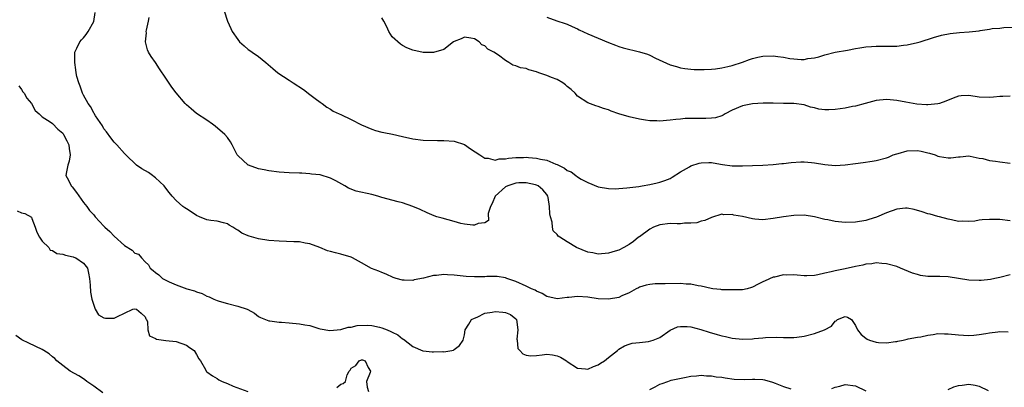
# Model space of a CAD drawing. Units: inches. Extents: x 2538000 to 2541000, y 1542000 to 1545000.
# Drawn here: x 2539093 to 2539284, y 1543286 to 1543357 of the extents above; entities that cross this region are included whole.
import ezdxf

# ---------------------------------------------------------------- set-up
doc = ezdxf.new("R2010")
doc.units = ezdxf.units.IN
doc.header["$MEASUREMENT"] = 0
doc.layers.add('LD25381542_2ft', color=64, linetype='Continuous')

msp = doc.modelspace()

# ---------------------------------------------------------------- linework, layer by layer
at = {"layer": 'LD25381542_2ft'}
for points, elevation in [([(2539285, 1543307.7), (2539283, 1543307.21), (2539282.07, 1543307), (2539281.18, 1543306.82), (2539279.38, 1543306.62), (2539279, 1543306.6), (2539277, 1543306.69), (2539275.02, 1543307.02), (2539273, 1543307.32), (2539271.36, 1543307.36), (2539271, 1543307.38), (2539269.37, 1543307.37), (2539269, 1543307.4), (2539267.6, 1543307.6), (2539267, 1543307.74), (2539266.06, 1543308.06), (2539263.71, 1543309), (2539263, 1543309.31), (2539261, 1543309.87), (2539260.08, 1543309.92), (2539259, 1543310.02), (2539258.14, 1543309.86), (2539257, 1543309.77), (2539256.41, 1543309.59), (2539255, 1543309.31), (2539253, 1543308.85), (2539251, 1543308.45), (2539250.26, 1543308.26), (2539249, 1543308), (2539247.69, 1543307.69), (2539247, 1543307.58), (2539245.51, 1543307.51), (2539245, 1543307.52), (2539243.62, 1543307.62), (2539243, 1543307.69), (2539241.67, 1543307.67), (2539241, 1543307.69), (2539239.28, 1543307.28), (2539239, 1543307.24), (2539237.44, 1543306.56), (2539237, 1543306.32), (2539236.09, 1543305.91), (2539235, 1543305.29), (2539234.78, 1543305.22), (2539233.97, 1543305), (2539233, 1543304.8), (2539232.82, 1543304.81), (2539231, 1543304.77), (2539230.79, 1543304.79), (2539229, 1543304.82), (2539228.85, 1543304.85), (2539227.29, 1543305), (2539226.96, 1543305.04), (2539225, 1543305.5), (2539224.45, 1543305.55), (2539223, 1543305.86), (2539222.11, 1543305.89), (2539221, 1543305.99), (2539218.02, 1543305.98), (2539216.07, 1543305.93), (2539215, 1543305.81), (2539214.31, 1543305.69), (2539213, 1543305.28), (2539212.8, 1543305.2), (2539212.4, 1543305), (2539211, 1543304.19), (2539209.6, 1543303.6), (2539209, 1543303.32), (2539207, 1543302.98), (2539205, 1543303.04), (2539203, 1543303.35), (2539201, 1543303.5), (2539199.32, 1543303.32), (2539199, 1543303.3), (2539197, 1543303.07), (2539195, 1543303.49), (2539194.1, 1543304.1), (2539193, 1543304.53), (2539192.73, 1543304.73), (2539192.05, 1543305), (2539191, 1543305.51), (2539189, 1543306.42), (2539187.28, 1543307), (2539187, 1543307.11), (2539185.37, 1543307.37), (2539183.37, 1543307.37), (2539183, 1543307.31), (2539181.31, 1543307.31), (2539181, 1543307.29), (2539179.38, 1543307.38), (2539177.58, 1543307.58), (2539177, 1543307.66), (2539175.72, 1543307.72), (2539175, 1543307.79), (2539173.59, 1543307.59), (2539173, 1543307.56), (2539171.04, 1543307.04), (2539169.26, 1543306.74), (2539169, 1543306.61), (2539167.31, 1543306.69), (2539167, 1543306.65), (2539165.78, 1543307), (2539165.19, 1543307.19), (2539163.83, 1543307.83), (2539163, 1543308.15), (2539162.41, 1543308.41), (2539160.96, 1543308.96), (2539159, 1543310.02), (2539157.3, 1543311), (2539157, 1543311.14), (2539155, 1543311.75), (2539153.96, 1543311.96), (2539153, 1543312.22), (2539152.4, 1543312.4), (2539150.93, 1543313), (2539149, 1543313.75), (2539148.11, 1543313.89), (2539147, 1543314.1), (2539145.89, 1543314.11), (2539143, 1543314.22), (2539141, 1543314.38), (2539139, 1543314.7), (2539137.2, 1543315.2), (2539137, 1543315.3), (2539135.8, 1543315.8), (2539135, 1543316.41), (2539134.6, 1543316.6), (2539134.02, 1543317), (2539133.34, 1543317.34), (2539133, 1543317.59), (2539132.19, 1543317.81), (2539131, 1543318.11), (2539129.75, 1543318.25), (2539129, 1543318.37), (2539127.57, 1543319), (2539127, 1543319.22), (2539125.96, 1543319.96), (2539125, 1543320.52), (2539124.73, 1543320.73), (2539124.31, 1543321), (2539123, 1543322.13), (2539122.22, 1543323), (2539121.68, 1543323.68), (2539121, 1543324.57), (2539120.7, 1543325), (2539119, 1543326.58), (2539118.77, 1543326.77), (2539118.44, 1543327), (2539117.62, 1543327.62), (2539116.33, 1543328.34), (2539115.32, 1543329), (2539113.23, 1543331), (2539113, 1543331.3), (2539111.49, 1543333), (2539111, 1543333.5), (2539110.33, 1543334.33), (2539109.48, 1543335.48), (2539109, 1543336.07), (2539108.7, 1543336.7), (2539107.38, 1543338.62), (2539107.09, 1543339.09), (2539107, 1543339.19), (2539106.4, 1543340.4), (2539105.92, 1543341), (2539105, 1543342.61), (2539104.82, 1543343), (2539104.4, 1543344.4), (2539104.09, 1543345), (2539103.73, 1543346.27), (2539103.58, 1543347), (2539103.53, 1543347.53), (2539103.31, 1543349), (2539103.34, 1543350.66), (2539103.37, 1543351), (2539103.74, 1543351.74), (2539104.29, 1543353), (2539104.62, 1543353.38), (2539105, 1543353.76), (2539105.55, 1543354.45), (2539105.94, 1543355), (2539107, 1543356.97), (2539107.31, 1543358.69)], 8042), ([(2539132.37, 1543359), (2539132.98, 1543357), (2539133.62, 1543355.62), (2539133.88, 1543355), (2539135, 1543353.42), (2539135.35, 1543353), (2539136.24, 1543352.24), (2539137, 1543351.54), (2539137.33, 1543351.33), (2539137.81, 1543351), (2539139, 1543350.13), (2539140.46, 1543349), (2539141.79, 1543347.79), (2539142.78, 1543347), (2539145, 1543345.55), (2539145.77, 1543345), (2539147.74, 1543343.74), (2539149, 1543342.75), (2539150.01, 1543342.01), (2539151, 1543341.26), (2539151.37, 1543341), (2539152.3, 1543340.3), (2539153, 1543339.91), (2539153.55, 1543339.55), (2539154.66, 1543339), (2539155, 1543338.86), (2539157, 1543337.93), (2539159, 1543336.87), (2539161, 1543335.99), (2539161.76, 1543335.76), (2539163, 1543335.47), (2539163.38, 1543335.38), (2539165.07, 1543335.07), (2539167, 1543334.59), (2539169, 1543334.11), (2539171, 1543333.86), (2539173.8, 1543333.8), (2539175, 1543333.83), (2539177, 1543333.66), (2539179, 1543333.02), (2539180.22, 1543332.22), (2539182.01, 1543331), (2539183, 1543330.37), (2539183.64, 1543330.36), (2539185, 1543329.99), (2539185.77, 1543330.23), (2539187, 1543330.23), (2539187.6, 1543330.4), (2539189, 1543330.49), (2539190.5, 1543330.5), (2539191, 1543330.55), (2539191.48, 1543330.52), (2539193, 1543330.39), (2539193.8, 1543330.2), (2539195, 1543329.99), (2539196.8, 1543329.2), (2539197, 1543329.14), (2539197.26, 1543329), (2539198.47, 1543328.47), (2539199, 1543328.01), (2539199.75, 1543327.75), (2539200.64, 1543327), (2539201, 1543326.73), (2539201.69, 1543326.31), (2539203, 1543325.64), (2539205, 1543324.82), (2539207, 1543324.47), (2539208.45, 1543324.45), (2539209, 1543324.47), (2539210.59, 1543324.59), (2539212.89, 1543324.89), (2539213.53, 1543325), (2539215, 1543325.26), (2539216.43, 1543325.57), (2539217, 1543325.71), (2539217.97, 1543326.03), (2539219, 1543326.46), (2539219.34, 1543326.66), (2539221, 1543327.7), (2539222.72, 1543328.72), (2539223, 1543328.9), (2539224.6, 1543329.4), (2539225, 1543329.49), (2539226.48, 1543329.52), (2539227, 1543329.51), (2539228.79, 1543329.21), (2539229.17, 1543329.17), (2539231, 1543328.9), (2539232.89, 1543328.89), (2539233, 1543328.88), (2539234.98, 1543328.98), (2539236.96, 1543329.04), (2539239, 1543329.15), (2539240.68, 1543329.32), (2539241, 1543329.33), (2539242.47, 1543329.53), (2539244.35, 1543329.65), (2539245, 1543329.65), (2539246.45, 1543329.55), (2539247, 1543329.48), (2539249, 1543329.14), (2539251, 1543328.95), (2539253, 1543329.09), (2539255, 1543329.36), (2539256.46, 1543329.54), (2539258.2, 1543329.8), (2539259, 1543329.94), (2539261, 1543330.47), (2539261.39, 1543330.61), (2539262.33, 1543331), (2539263, 1543331.23), (2539263.29, 1543331.29), (2539265, 1543331.78), (2539267, 1543331.86), (2539267.76, 1543331.76), (2539269, 1543331.44), (2539269.37, 1543331.37), (2539270.48, 1543331), (2539271, 1543330.78), (2539271.27, 1543330.73), (2539273, 1543330.47), (2539273.52, 1543330.48), (2539275, 1543330.67), (2539275.33, 1543330.67), (2539277, 1543330.81), (2539277.23, 1543330.77), (2539279, 1543330.41), (2539279.7, 1543330.3), (2539281, 1543329.95), (2539282.17, 1543329.83), (2539283, 1543329.68), (2539285, 1543329.38)], 8038), ([(2539285, 1543318.21), (2539283, 1543318.44), (2539281, 1543318.46), (2539279.6, 1543318.4), (2539279, 1543318.31), (2539278.16, 1543318.16), (2539277, 1543318.09), (2539275.84, 1543318.16), (2539275, 1543318.1), (2539273.61, 1543318.39), (2539273, 1543318.5), (2539271.31, 1543319), (2539271, 1543319.06), (2539269.49, 1543319.49), (2539269, 1543319.58), (2539267.95, 1543319.95), (2539266.4, 1543320.4), (2539265, 1543320.68), (2539264.67, 1543320.67), (2539263, 1543320.49), (2539261, 1543319.77), (2539259.08, 1543318.92), (2539257.56, 1543318.44), (2539257, 1543318.27), (2539255, 1543317.95), (2539253, 1543317.9), (2539251, 1543318.1), (2539249.61, 1543318.39), (2539249, 1543318.49), (2539247.03, 1543318.97), (2539245, 1543319.28), (2539243, 1543319.26), (2539241, 1543319), (2539239, 1543318.63), (2539237, 1543318.42), (2539235.45, 1543318.55), (2539235, 1543318.58), (2539233, 1543319.05), (2539231.32, 1543319.32), (2539231, 1543319.44), (2539229.4, 1543319.4), (2539229, 1543319.52), (2539227, 1543318.87), (2539225.74, 1543318.26), (2539225, 1543318.11), (2539224.18, 1543317.82), (2539223, 1543317.73), (2539221.74, 1543317.74), (2539221, 1543317.65), (2539220.36, 1543317.64), (2539219, 1543317.67), (2539217, 1543317.45), (2539215.74, 1543317), (2539215, 1543316.59), (2539213, 1543315.12), (2539212.82, 1543315), (2539211.84, 1543314.16), (2539211, 1543313.57), (2539209.99, 1543313), (2539209, 1543312.52), (2539208.29, 1543312.29), (2539207, 1543311.92), (2539205, 1543311.75), (2539203.95, 1543311.95), (2539203, 1543312.08), (2539200.77, 1543313), (2539199, 1543314.15), (2539197.54, 1543315), (2539197.21, 1543315.21), (2539197, 1543315.52), (2539196.26, 1543316.26), (2539196.14, 1543317), (2539196.08, 1543317.92), (2539195.73, 1543319), (2539195.59, 1543319.59), (2539195.56, 1543321), (2539195.26, 1543322.74), (2539195.19, 1543323), (2539195, 1543323.3), (2539194.26, 1543324.26), (2539193.36, 1543325), (2539193, 1543325.15), (2539192.83, 1543325.17), (2539191, 1543325.56), (2539189.57, 1543325.57), (2539189, 1543325.52), (2539188.6, 1543325.4), (2539187.43, 1543325), (2539187, 1543324.79), (2539185.02, 1543323), (2539184.41, 1543321.59), (2539184.06, 1543321), (2539183.62, 1543319.61), (2539183.71, 1543318.29), (2539183, 1543317.83), (2539181.66, 1543317.66), (2539181, 1543317.35), (2539180.65, 1543317.35), (2539179, 1543317.55), (2539178.3, 1543317.7), (2539177, 1543318.04), (2539174.7, 1543318.7), (2539173.68, 1543319), (2539173.17, 1543319.17), (2539171.75, 1543319.75), (2539170.41, 1543320.41), (2539169, 1543321), (2539167, 1543321.67), (2539166.13, 1543321.87), (2539163, 1543322.74), (2539162.17, 1543323), (2539161, 1543323.33), (2539157.99, 1543323.99), (2539156.53, 1543324.53), (2539155.78, 1543325), (2539154.02, 1543325.98), (2539153, 1543326.51), (2539151, 1543327.12), (2539149.29, 1543327.29), (2539149, 1543327.35), (2539147.44, 1543327.44), (2539147, 1543327.48), (2539145, 1543327.54), (2539143, 1543327.65), (2539141, 1543327.9), (2539140.1, 1543328.1), (2539139, 1543328.3), (2539137.1, 1543329), (2539137, 1543329.05), (2539135, 1543330.88), (2539134.9, 1543331), (2539133.89, 1543333), (2539133.56, 1543333.56), (2539133, 1543334.38), (2539132.48, 1543335), (2539130.61, 1543336.61), (2539130.07, 1543337), (2539129, 1543337.74), (2539127, 1543339.07), (2539125.96, 1543339.96), (2539125, 1543340.76), (2539124.76, 1543341), (2539123, 1543343.06), (2539122.19, 1543344.19), (2539121, 1543345.93), (2539119.77, 1543347.77), (2539119, 1543348.95), (2539118.15, 1543350.15), (2539117.67, 1543351), (2539117.46, 1543351.46), (2539117.09, 1543353), (2539117.25, 1543354.75), (2539117.22, 1543355), (2539117.24, 1543355.24), (2539117.63, 1543357), (2539117.75, 1543357.75)], 8040), ([(2539285, 1543342.44), (2539283.6, 1543342.4), (2539283, 1543342.36), (2539281.76, 1543342.24), (2539281, 1543342.15), (2539279, 1543342.27), (2539277, 1543342.54), (2539275.52, 1543342.48), (2539275, 1543342.42), (2539273.93, 1543342.07), (2539272.53, 1543341.47), (2539271.27, 1543341), (2539271, 1543340.93), (2539269, 1543340.78), (2539268.77, 1543340.77), (2539266.89, 1543340.89), (2539264.73, 1543341.27), (2539263, 1543341.6), (2539261.71, 1543341.71), (2539261, 1543341.76), (2539259, 1543341.57), (2539256.89, 1543341), (2539255, 1543340.51), (2539254.43, 1543340.43), (2539253, 1543340.13), (2539251, 1543339.86), (2539249.77, 1543339.77), (2539249, 1543339.8), (2539247.88, 1543339.88), (2539247, 1543340.15), (2539246.27, 1543340.27), (2539245, 1543340.73), (2539243, 1543341.01), (2539240.98, 1543341.02), (2539239, 1543341.06), (2539237.05, 1543341.05), (2539235, 1543340.93), (2539233, 1543340.57), (2539231, 1543339.7), (2539229.68, 1543339), (2539229.26, 1543338.74), (2539229, 1543338.63), (2539227.76, 1543338.24), (2539227, 1543338.13), (2539225.92, 1543338.08), (2539225, 1543338.07), (2539223.89, 1543338.11), (2539223, 1543338.08), (2539221.91, 1543338.09), (2539221, 1543337.99), (2539220.07, 1543337.93), (2539219, 1543337.77), (2539218.27, 1543337.73), (2539217, 1543337.58), (2539216.37, 1543337.63), (2539215, 1543337.66), (2539214.2, 1543337.8), (2539213, 1543337.97), (2539211, 1543338.41), (2539209, 1543339), (2539207.52, 1543339.52), (2539207, 1543339.75), (2539206.04, 1543340.04), (2539205, 1543340.45), (2539204.57, 1543340.57), (2539203, 1543341.12), (2539201, 1543342.45), (2539200.52, 1543343), (2539199.76, 1543343.76), (2539199, 1543344.34), (2539198.66, 1543344.66), (2539198.15, 1543345), (2539197, 1543345.67), (2539195.91, 1543346.09), (2539195, 1543346.48), (2539193.47, 1543347), (2539193, 1543347.18), (2539191.55, 1543347.55), (2539191, 1543347.82), (2539189.93, 1543347.93), (2539189, 1543348.36), (2539188.45, 1543348.45), (2539187.67, 1543349), (2539187, 1543349.34), (2539185.61, 1543350.39), (2539184.74, 1543351), (2539183.59, 1543351.59), (2539183, 1543352.19), (2539182.39, 1543352.39), (2539181.87, 1543353), (2539181, 1543353.55), (2539180.29, 1543353.71), (2539179, 1543353.89), (2539178.4, 1543353.6), (2539177, 1543353.06), (2539176.91, 1543353), (2539175, 1543351.54), (2539173, 1543350.94), (2539171, 1543350.93), (2539169, 1543351.41), (2539167.86, 1543351.86), (2539167, 1543352.31), (2539166.57, 1543352.56), (2539165, 1543354), (2539164.35, 1543355), (2539163.93, 1543355.93), (2539163.37, 1543357), (2539163, 1543357.66)], 8036), ([(2539195, 1543357.78), (2539196.95, 1543357.05), (2539198.58, 1543356.58), (2539199, 1543356.42), (2539199.96, 1543355.96), (2539201, 1543355.51), (2539201.32, 1543355.32), (2539203, 1543354.57), (2539207, 1543352.85), (2539208.33, 1543352.33), (2539209, 1543352.1), (2539209.86, 1543351.86), (2539213, 1543351.06), (2539214.57, 1543350.57), (2539215, 1543350.41), (2539216.15, 1543349.85), (2539219, 1543348.55), (2539220.19, 1543348.19), (2539221, 1543347.97), (2539221.84, 1543347.84), (2539223, 1543347.69), (2539223.65, 1543347.65), (2539225, 1543347.59), (2539225.6, 1543347.6), (2539227, 1543347.69), (2539227.76, 1543347.76), (2539229, 1543347.97), (2539230.21, 1543348.21), (2539231, 1543348.41), (2539233, 1543349.06), (2539234.41, 1543349.59), (2539235, 1543349.75), (2539236.01, 1543349.99), (2539237, 1543350.19), (2539239, 1543350.25), (2539239.88, 1543350.12), (2539241, 1543349.99), (2539242.25, 1543349.75), (2539243, 1543349.67), (2539244.45, 1543349.54), (2539245, 1543349.58), (2539245.75, 1543349.75), (2539247, 1543349.88), (2539247.89, 1543350.11), (2539249, 1543350.46), (2539251.03, 1543350.97), (2539253.4, 1543351.4), (2539255, 1543351.71), (2539255.81, 1543351.81), (2539257, 1543352.01), (2539258.06, 1543352.06), (2539259, 1543352.14), (2539263, 1543352.18), (2539264.33, 1543352.33), (2539265, 1543352.39), (2539267, 1543352.84), (2539267.55, 1543353), (2539270.14, 1543353.86), (2539271.71, 1543354.29), (2539273.39, 1543354.61), (2539275.21, 1543354.79), (2539277.07, 1543354.93), (2539279, 1543355.16), (2539279.2, 1543355.2), (2539281, 1543355.46), (2539281.56, 1543355.56), (2539283, 1543355.68), (2539283.78, 1543355.78), (2539285.85, 1543355.85)], 8034), ([(2539092.44, 1543344.44), (2539093, 1543343.75), (2539093.26, 1543343.26), (2539093.51, 1543343), (2539094.02, 1543342.02), (2539094.94, 1543341), (2539095.64, 1543339.64), (2539096.38, 1543339), (2539097, 1543338.44), (2539098.58, 1543337.42), (2539099, 1543337.11), (2539100.02, 1543336.02), (2539101, 1543335.27), (2539101.16, 1543335), (2539101.78, 1543333.78), (2539102.15, 1543333), (2539102.24, 1543332.24), (2539102.45, 1543331), (2539102.22, 1543329.78), (2539101.95, 1543329), (2539101.7, 1543327.7), (2539101.61, 1543327), (2539102.1, 1543326.1), (2539102.6, 1543325), (2539102.8, 1543324.8), (2539103.68, 1543323.68), (2539105, 1543321.78), (2539105.67, 1543321), (2539106.21, 1543320.21), (2539107, 1543319.37), (2539107.32, 1543319), (2539109, 1543317.18), (2539109.17, 1543317), (2539110.12, 1543316.12), (2539111, 1543315.2), (2539113, 1543313.42), (2539114.47, 1543312.47), (2539115, 1543311.91), (2539115.69, 1543311.69), (2539116.29, 1543311), (2539117, 1543310.22), (2539117.68, 1543309.68), (2539117.98, 1543309), (2539118.57, 1543308.57), (2539119, 1543308.16), (2539119.68, 1543307.68), (2539120.39, 1543307), (2539121, 1543306.65), (2539121.67, 1543306.33), (2539123, 1543305.74), (2539125.08, 1543305), (2539126.57, 1543304.57), (2539127, 1543304.38), (2539128.05, 1543304.05), (2539129, 1543303.54), (2539129.41, 1543303.41), (2539130.36, 1543303), (2539131, 1543302.7), (2539131.4, 1543302.6), (2539133, 1543302.1), (2539135, 1543301.62), (2539136.8, 1543301), (2539136.94, 1543300.94), (2539138.22, 1543300.22), (2539139, 1543299.63), (2539139.42, 1543299.42), (2539141, 1543298.78), (2539141.22, 1543298.78), (2539143, 1543298.51), (2539143.48, 1543298.52), (2539145, 1543298.37), (2539147, 1543298.21), (2539148.03, 1543297.97), (2539149, 1543297.83), (2539150.73, 1543297.27), (2539151, 1543297.2), (2539152.85, 1543296.85), (2539154.31, 1543297), (2539154.92, 1543297.08), (2539155, 1543297.07), (2539156.45, 1543297.55), (2539157, 1543297.55), (2539158.15, 1543297.85), (2539160.1, 1543297.9), (2539161, 1543297.85), (2539162.49, 1543297.51), (2539163, 1543297.41), (2539163.98, 1543297), (2539164.71, 1543296.71), (2539165, 1543296.53), (2539166.06, 1543296.06), (2539167, 1543295.26), (2539167.19, 1543295.19), (2539169, 1543293.8), (2539170.95, 1543292.95), (2539171, 1543292.93), (2539172.76, 1543292.76), (2539173, 1543292.74), (2539174.79, 1543292.79), (2539175, 1543292.75), (2539176.54, 1543293), (2539176.91, 1543293.09), (2539177, 1543293.18), (2539178.06, 1543293.94), (2539178.78, 1543295), (2539179, 1543296.06), (2539179.14, 1543297), (2539179.87, 1543298.13), (2539180.38, 1543299), (2539181, 1543299.3), (2539181.49, 1543299.49), (2539183, 1543300.26), (2539184.43, 1543300.43), (2539185, 1543300.58), (2539186.45, 1543300.45), (2539187, 1543300.37), (2539187.98, 1543299.98), (2539189, 1543299.15), (2539189.08, 1543299.08), (2539189.12, 1543299), (2539189.4, 1543297), (2539189.22, 1543295.22), (2539189.26, 1543295), (2539189.37, 1543293.37), (2539189.75, 1543293), (2539190.34, 1543292.34), (2539191, 1543292.11), (2539191.94, 1543291.94), (2539193, 1543292.02), (2539194.14, 1543292.14), (2539195, 1543292.27), (2539196.14, 1543292.14), (2539197, 1543291.98), (2539197.69, 1543291.69), (2539198.83, 1543291), (2539199, 1543290.88), (2539201, 1543289.55), (2539202.54, 1543289.46), (2539203, 1543289.39), (2539204.09, 1543289.91), (2539205, 1543290.23), (2539205.46, 1543290.54), (2539206.23, 1543291), (2539207, 1543291.65), (2539208.74, 1543293), (2539209, 1543293.23), (2539210.08, 1543293.92), (2539211, 1543294.2), (2539211.57, 1543294.43), (2539213, 1543294.56), (2539214.76, 1543294.76), (2539215.66, 1543295), (2539217, 1543295.55), (2539219, 1543296.94), (2539220.4, 1543297.6), (2539221, 1543297.69), (2539222.31, 1543297.69), (2539223, 1543297.57), (2539224.95, 1543297.05), (2539226.56, 1543296.56), (2539228.13, 1543296.13), (2539229, 1543295.85), (2539229.71, 1543295.71), (2539231, 1543295.39), (2539233, 1543295.2), (2539235, 1543295.29), (2539235.33, 1543295.33), (2539237, 1543295.46), (2539237.51, 1543295.51), (2539239.58, 1543295.58), (2539241, 1543295.54), (2539243, 1543295.53), (2539243.59, 1543295.59), (2539245, 1543295.8), (2539247, 1543296.29), (2539248.96, 1543297.04), (2539250.3, 1543297.7), (2539251, 1543298.71), (2539251.24, 1543298.76), (2539251.49, 1543299), (2539253, 1543299.63), (2539253.45, 1543299.45), (2539254.18, 1543299), (2539255, 1543297.85), (2539255.38, 1543297), (2539256.11, 1543296.11), (2539257, 1543295.36), (2539257.22, 1543295.22), (2539257.7, 1543295), (2539259, 1543294.6), (2539259.48, 1543294.52), (2539261, 1543294.48), (2539262.77, 1543294.77), (2539263, 1543294.77), (2539263.2, 1543294.8), (2539264.21, 1543295), (2539265, 1543295.19), (2539265.23, 1543295.23), (2539267, 1543295.58), (2539267.67, 1543295.67), (2539269, 1543296), (2539270.1, 1543296.1), (2539271, 1543296.27), (2539272.24, 1543296.24), (2539273, 1543296.24), (2539275, 1543296.03), (2539275.96, 1543295.96), (2539277, 1543295.91), (2539277.97, 1543295.97), (2539279, 1543296.1), (2539280.31, 1543296.31), (2539281, 1543296.46), (2539282.61, 1543296.61), (2539283, 1543296.67), (2539284.63, 1543296.63)], 8044), ([(2539092.15, 1543320.15), (2539093, 1543319.73), (2539093.63, 1543319.63), (2539094.89, 1543318.89), (2539095, 1543318.65), (2539095.64, 1543317), (2539095.98, 1543315.98), (2539096.47, 1543315), (2539097, 1543314.24), (2539098.26, 1543313), (2539098.52, 1543312.52), (2539099, 1543312.41), (2539099.84, 1543311.84), (2539101, 1543311.71), (2539101.52, 1543311.52), (2539103, 1543311.22), (2539103.16, 1543311.16), (2539103.51, 1543311), (2539105, 1543309.95), (2539105.77, 1543309), (2539106.01, 1543308.01), (2539106.21, 1543307), (2539106.32, 1543305.68), (2539106.36, 1543304.36), (2539106.67, 1543303), (2539107, 1543301.82), (2539107.31, 1543301), (2539107.95, 1543299.95), (2539109, 1543299.35), (2539109.29, 1543299.29), (2539111, 1543299.3), (2539111.6, 1543299.6), (2539113, 1543300.22), (2539114.61, 1543301), (2539115, 1543301.1), (2539115.3, 1543301), (2539116.23, 1543300.23), (2539117, 1543299.51), (2539117.15, 1543299.15), (2539117.26, 1543299), (2539117.44, 1543298.56), (2539117.55, 1543297), (2539117.87, 1543295.87), (2539119, 1543295.33), (2539119.18, 1543295.18), (2539121, 1543294.92), (2539123, 1543294.75), (2539125, 1543294.04), (2539125.6, 1543293.6), (2539126.5, 1543293), (2539127, 1543292.19), (2539127.4, 1543291.4), (2539127.73, 1543291), (2539128.7, 1543289.3), (2539128.83, 1543289), (2539129, 1543288.84), (2539130.07, 1543288.07), (2539131, 1543287.52), (2539131.32, 1543287.32), (2539131.94, 1543287), (2539133, 1543286.57), (2539134.07, 1543286.07), (2539136.92, 1543285)], 8046), ([(2539108.78, 1543284.78), (2539107, 1543286.03), (2539105.68, 1543287), (2539105.3, 1543287.3), (2539105, 1543287.47), (2539104.1, 1543288.1), (2539102.41, 1543289), (2539101, 1543290.05), (2539099.84, 1543291), (2539099.43, 1543291.43), (2539099, 1543291.78), (2539098.37, 1543292.37), (2539097.31, 1543293), (2539097, 1543293.17), (2539094.41, 1543294.41), (2539093.04, 1543295.04), (2539091.89, 1543295.89)], 8048), ([(2539154.22, 1543285.78), (2539155, 1543286.43), (2539155.43, 1543286.57), (2539155.91, 1543287), (2539156.27, 1543288.27), (2539156.65, 1543289), (2539156.8, 1543289.2), (2539157, 1543289.56), (2539157.93, 1543290.07), (2539158.54, 1543291), (2539159, 1543291.2), (2539159.19, 1543291.19), (2539159.74, 1543291), (2539160.34, 1543289.66), (2539160.78, 1543289), (2539160.69, 1543288.69), (2539160, 1543287), (2539160.14, 1543285.86), (2539160.41, 1543285)], 8046), ([(2539215, 1543285.4), (2539216.09, 1543285.91), (2539217, 1543286.43), (2539217.4, 1543286.6), (2539218.51, 1543287), (2539219.2, 1543287.2), (2539221.77, 1543287.77), (2539223, 1543287.99), (2539224.07, 1543288.07), (2539225, 1543288.18), (2539226.07, 1543288.07), (2539227, 1543288.09), (2539227.89, 1543287.89), (2539229, 1543287.8), (2539229.65, 1543287.65), (2539231.43, 1543287.43), (2539233.38, 1543287.38), (2539235, 1543287.44), (2539235.44, 1543287.44), (2539237, 1543287.34), (2539237.29, 1543287.29), (2539238.84, 1543286.84), (2539239.37, 1543286.63), (2539241, 1543286.02), (2539242.44, 1543285.56)], 8046), ([(2539250.4, 1543285.6), (2539251, 1543285.86), (2539251.93, 1543286.07), (2539253, 1543286.38), (2539255, 1543286.14), (2539257, 1543285.14)], 8046), ([(2539273, 1543285.4), (2539274.07, 1543285.93), (2539275, 1543286.17), (2539275.72, 1543286.28), (2539277, 1543286.42), (2539278.23, 1543286.23), (2539279, 1543286.04), (2539280.77, 1543285.23)], 8046)]:
    msp.add_lwpolyline(points, dxfattribs=dict(at, elevation=elevation))

doc.saveas('drawing.dxf')
